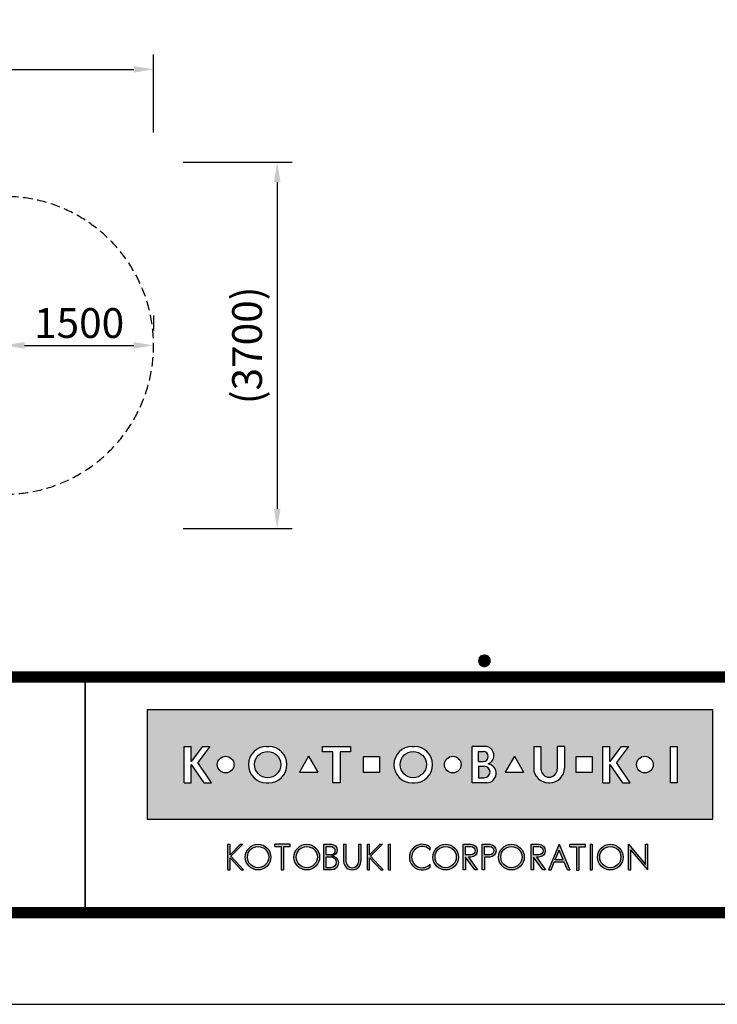
# Model space of a CAD drawing. Extents: x 0 to 12600, y 0 to 8910.
# Drawn here: x 5038 to 7147, y 0 to 2976 of the extents above; entities that cross this region are included whole.
import ezdxf
from ezdxf.enums import TextEntityAlignment as Align

# ---------------------------------------------------------------- set-up
doc = ezdxf.new("R2010")
doc.units = 0
doc.header["$LTSCALE"] = 9
doc.linetypes.add('HIDDEN2', pattern=[4.762499999999999, 3.175, -1.5875])
doc.layers.get('0').update_dxf_attribs({"linetype": 'CONTINUOUS'})
doc.layers.get('DEFPOINTS').update_dxf_attribs({"linetype": 'CONTINUOUS'})
for name, color, linetype in [('P_1CENTER', 2, 'CONTINUOUS'), ('P_2DIM', 6, 'CONTINUOUS'), ('P_5DRAWFRAME', 104, 'CONTINUOUS')]:
    doc.layers.add(name, color=color, linetype=linetype)
doc.styles.add('BIGFONT', font='simplex.shx', dxfattribs={"bigfont": 'bigfont.shx'})
doc.dimstyles.new('DIMBIGFONT$0', dxfattribs={"dimscale": 30, "dimtxt": 3, "dimasz": 2, "dimexe": 1.5, "dimexo": 3, "dimgap": 0.75, "dimtad": 1, "dimdec": 1, "dimdsep": 46, "dimtxsty": 'BIGFONT', "dimsah": 1, "dimcen": 0, "dimclrt": 230, "dimadec": 1, "dimazin": 2, "dimtfac": 0.6, "dimtdec": 1, "dimtofl": 0, "dimtmove": 2, "dimatfit": 3, "dimfxl": 0, "dimtvp": 1, "dimtolj": 1, "dimarcsym": 0})

# ---------------------------------------------------------------- blocks, each defined once
blk = doc.blocks.new('DFP3')
h = blk.add_hatch(color=83)
h.paths.add_polyline_path([(180.7771999999999, 29.65329999999994), (180.7771999999999, 18.64834950495063), (237.7772, 18.64834950495063), (237.7772, 29.65329999999994)])
h.paths.add_polyline_path([(204.1796504950495, 24.95080000000035), (204.1796504950495, 23.35084950495056), (202.5796999999999, 23.35084950495056), (202.5796999999999, 24.95080000000001)], flags=16)
h.paths.add_polyline_path([(207.4712594059405, 25.98498316831709), (207.697001980198, 25.98498316831709, -1), (207.697001980198, 22.31666633663386), (207.4712594059405, 22.31666633663386, -1)], flags=16)
h.paths.add_polyline_path([(208.9103683168316, 24.15082475247547, -1), (206.2578930693068, 24.15082475247547, -1)], flags=0)
h.paths.add_polyline_path([(201.2633386138613, 25.9849831683171), (201.2633386138613, 25.42062673267328), (200.2192792079208, 25.42062673267328), (200.2192792079208, 22.31666633663386), (199.4856158415841, 22.31666633663386), (199.4856158415841, 25.42062673267328), (198.4415564356435, 25.42062673267328), (198.4415564356435, 25.98498316831709)], flags=16)
h.paths.add_polyline_path([(212.4028175742573, 24.15082475247547, -1), (210.7228695544553, 24.15082475247547, -1)], flags=16)
h.paths.add_polyline_path([(197.9543973209085, 23.40117101048351), (196.1069333721607, 23.40117101048351), (197.0306653465346, 25.00112150553295)], flags=16)
h.paths.add_polyline_path([(213.5098732673266, 25.9849831683171), (214.7937841584158, 25.98498316831709, -0.8268396299405429), (215.132258940184, 24.21557239597574, -0.9235794106673716), (214.9811397058823, 22.31666633663386), (213.5098732673266, 22.31666633663386)], flags=16)
h.paths.add_polyline_path([(193.0237346534653, 22.31666633663386), (192.7979920792079, 22.31666633663386, -1), (192.7979920792079, 25.98498316831709), (193.0237346534653, 25.98498316831709, -1)], flags=16)
h.paths.add_polyline_path([(214.1588831683168, 25.47706237623782), (214.6385861386138, 25.47706237623782, -1), (214.6385861386138, 24.46122079207927), (214.1588831683168, 24.46122079207927)], flags=0)
h.paths.add_polyline_path([(214.1588831683168, 23.98151782178226), (214.7373485148514, 23.98151782178226, -1.000000696587788), (214.7373485148514, 22.82458712871313), (214.1588831683167, 22.82458712871313)], flags=0)
h.paths.add_polyline_path([(194.237100990099, 24.15082475247547, -1), (191.5846257425742, 24.15082475247547, -1)], flags=0)
h.paths.add_polyline_path([(216.8470323820617, 23.40117101048351), (217.7707643564355, 25.001121505533), (218.6944963308095, 23.40117101048351)], flags=16)
h.paths.add_polyline_path([(189.5181641089108, 24.15082475247547, -1), (187.8382160891088, 24.15082475247547, -1)], flags=16)
h.paths.add_polyline_path([(219.7177940594059, 25.98498316831709), (220.4514574257425, 25.98498316831709), (220.4514574257425, 23.69933960396035, 1.000000186147331), (222.0880910891088, 23.69933960396035), (222.0880910891088, 25.9849831683171), (222.8217544554455, 25.98498316831709), (222.8217544554455, 23.79810198019809, -0.4142135623730698), (221.3403188118811, 22.31666633663386), (221.1992297029703, 22.31666633663386, -0.4142135623731069), (219.7177940594059, 23.79810198019822)], flags=16)
h.paths.add_polyline_path([(187.0697742574257, 25.98498316831709), (185.8689092457776, 24.35977938264444), (187.267299009901, 22.31666633663386), (186.4772, 22.31666633663386), (185.2073980198019, 24.15082475247546), (185.2073980198019, 22.31666633663386), (184.5019524752474, 22.31666633663385), (184.5019524752474, 25.98498316831709), (185.2073980198019, 25.98498316831709), (185.2073980198019, 24.47750579499151), (186.3492172393709, 25.9849831683171)], flags=16)
h.paths.add_polyline_path([(223.9970267326732, 24.95080000000002), (225.5969772277228, 24.95080000000001), (225.5969772277228, 23.35084950495056), (223.9970267326732, 23.35084950495056)], flags=16)
h.paths.add_polyline_path([(226.687596039604, 25.98498316831709), (227.3930415841584, 25.9849831683171), (227.3930415841584, 24.4775057949916), (228.5348608037275, 25.98498316831709), (229.2554178217821, 25.98498316831709), (228.0545528101339, 24.35977938264445), (229.4529425742574, 22.31666633663386), (228.6628435643564, 22.31666633663386), (227.3930415841584, 24.15082475247553), (227.3930415841584, 22.31666633663386), (226.6875960396039, 22.31666633663386)], flags=16)
h.paths.add_polyline_path([(231.7602433168317, 24.15082475247547, -1), (230.0802952970297, 24.15082475247547, -1)], flags=16)
h.paths.add_polyline_path([(233.4880910891088, 25.9849831683171), (234.1653188118812, 25.98498316831709), (234.1653188118811, 22.31666633663385), (233.4880910891088, 22.31666633663386)], flags=16)
for points in [[(188.8907171647544, 13.53735916098693), (189.1165651408755, 13.53735916098692), (189.1165651408755, 14.76717399791187), (190.2463262212482, 13.53735916098693), (190.4721733674334, 13.53735916098693), (189.1998782596873, 14.92233052091695), (190.3994002936616, 16.11713949004919), (190.1735531486242, 16.11713949004919), (189.1165651408755, 15.06430434153457), (189.1165651408755, 16.12412506081215), (188.8907171647544, 16.12412506081215)], [(193.62009298013, 16.12870630717222), (193.6200929801299, 15.89827044520378), (194.2868303126868, 15.89827044520378), (194.2868303126868, 13.53735252149947), (194.5126782888079, 13.53735252149946), (194.5126782888079, 15.89827044520378), (195.1794156213647, 15.89827044520378), (195.1794156213646, 16.12870630717222)], [(200.7873865153659, 16.1241184213247), (200.5615393691806, 16.1241184213247), (200.5615393691806, 14.41141449004919, 0.9993112080576029), (202.3096508572413, 14.41020999000819), (202.3096508572412, 16.1241184213247), (202.0838037110561, 16.1241184213247), (202.0838037110561, 14.41141449004919, -1), (200.7873865153659, 14.41141449004919)], [(209.2881845934089, 13.81794368446969), (209.2881845934089, 14.12892027475158, -2.667269372855936), (209.2881845934089, 15.53256394704789), (209.2881845934089, 15.84354053732978, 2.071285835562603)], [(223.371153347049, 16.10296667409115), (223.371153347049, 15.87711952790606), (224.0378906796058, 15.87711952790607), (224.0378906796058, 13.51620741375338), (224.263738655727, 13.51620741375338), (224.263738655727, 15.87711952790607), (224.9304759882837, 15.87711952790607), (224.9304759882837, 16.10296667409115)]]:
    blk.add_hatch(color=0).paths.add_polyline_path(points)
h = blk.add_hatch(color=0)
h.paths.add_polyline_path([(190.6519715182779, 14.830738791156, 1), (193.2387307786157, 14.830738791156, 1)])
h.paths.add_polyline_path([(193.0128836324305, 14.830738791156, -1.00000013533277), (190.8778186644631, 14.830738791156, -1.00000013533277)], flags=16)
h = blk.add_hatch(color=0)
h.paths.add_polyline_path([(195.5607786528149, 14.830738791156, 1), (198.1475379131527, 14.830738791156, 1)])
h.paths.add_polyline_path([(197.9216907669675, 14.830738791156, -1.00000013533277), (195.7866257990001, 14.830738791156, -1.00000013533277)], flags=16)
h = blk.add_hatch(color=0)
edge = h.paths.add_edge_path(flags=16)
edge.add_line((198.7944098991748, 15.89827044520379), (199.2657164076198, 15.89827127513954))
edge.add_arc((199.2657171527633, 15.47511681969394), 0.4231544554462469, -90.00010089361018, 90.00010089361012, ccw=False)
edge.add_line((199.2657164076198, 15.05196236424835), (198.7944098991748, 15.05196236424835))
edge.add_line((198.7944098991748, 15.05196236424835), (198.7944098991748, 15.89827044520379))
edge = h.paths.add_edge_path(flags=16)
edge.add_line((198.7944098991748, 14.87128448131298), (199.2657164076198, 14.87128448131298))
edge.add_arc((199.2657164076198, 14.31724539424268), 0.5540390870702971, -90, 90, ccw=False)
edge.add_line((199.2657164076198, 13.76320630717238), (198.7944098991748, 13.76320630717238))
edge.add_line((198.7944098991748, 13.76320630717238), (198.7944098991748, 14.87128448131298))
edge = h.paths.add_edge_path()
edge.add_line((198.5685627529896, 16.1241184213247), (199.3334707174625, 16.1241184213247))
edge.add_arc((199.3334707174625, 15.54287112953676), 0.5812472917879354, -90, 90, ccw=False)
edge.add_arc((199.3334707174625, 14.24949149936813), 0.7121323383808971, -90, 90, ccw=False)
edge.add_line((199.3334707174625, 13.53735916098724), (198.5685627529896, 13.53735916098692))
edge.add_line((198.5685627529896, 13.53735916098692), (198.5685627529896, 16.1241184213247))
h = blk.add_hatch(color=0)
h.paths.add_polyline_path([(203.266972828703, 14.92233052091694), (204.4735004932343, 16.1241184213247), (204.247653347049, 16.1241184213247), (203.1836588799552, 15.06430434153459), (203.1836588799553, 16.1241184213247), (202.9712907232867, 16.1241184213247), (202.9712907232867, 13.53735916098692), (203.1836588799553, 13.53735916098692), (203.1836588799552, 14.76717399791191), (204.313419960328, 13.53735916098693), (204.5392679364492, 13.53735916098693)])
h.paths.add_polyline_path([(205.3050016871772, 16.1241184213247), (205.0791545409919, 16.1241184213247), (205.0791545409919, 13.53735916098692), (205.3050016871772, 13.53735916098692)])
h = blk.add_hatch(color=0)
h.paths.add_polyline_path([(209.5578390779751, 14.83074211089973, 1), (212.1446049778004, 14.83074211089973, 1)])
h.paths.add_polyline_path([(211.9187578316151, 14.83074211089973, -1.000000127167677), (209.7836862241603, 14.83074211089973, -1.000000127167677)], flags=16)
h = blk.add_hatch(color=0)
h.paths.add_polyline_path([(212.6219144128614, 13.53735916098692), (212.8477623889827, 13.53735916098692), (212.8477623889827, 14.83074211089974), (213.7832587052317, 13.53735916098692), (214.0592115736069, 13.53735916098692), (213.1511404903222, 14.83074211089974), (213.3857525899145, 14.83074211089973, 1), (213.3857525899145, 16.12412506081216), (212.6219144128615, 16.12412506081216)])
h.paths.add_polyline_path([(212.8477623889827, 15.89827708469125), (213.3857525899145, 15.89827708469124, -1), (213.3857525899144, 15.05658925708469), (212.8477623889826, 15.05658925708481)], flags=16)
h = blk.add_hatch(color=0)
edge = h.paths.add_edge_path()
edge.add_line((214.5233134082022, 16.12412506081216), (215.2871507553193, 16.12412423087619))
edge.add_arc((215.2871500526669, 15.47743317088784), 0.6466910599887343, -89.99993774613517, 89.99993774613517, ccw=False)
edge.add_line((215.2871507553193, 14.83074211089949), (214.7491605543875, 14.83074211089949))
edge.add_line((214.7491605543875, 14.83074211089949), (214.7491605543875, 13.53735916098692))
edge.add_line((214.7491605543875, 13.53735916098692), (214.5233134082022, 13.53735916098692))
edge.add_line((214.5233134082022, 13.53735916098692), (214.5233134082022, 16.12412506081216))
edge = h.paths.add_edge_path(flags=16)
edge.add_line((214.7491605543875, 15.89827708469124), (215.2871507553193, 15.89827708469124))
edge.add_arc((215.2871507553193, 15.47743317088803), 0.4208439138032176, -90, 90, ccw=False)
edge.add_line((215.2871507553193, 15.05658925708481), (214.7491605543875, 15.05658925708481))
edge.add_line((214.7491605543875, 15.05658925708481), (214.7491605543875, 15.89827708469124))
h = blk.add_hatch(color=0)
h.paths.add_polyline_path([(216.1804215910794, 14.83074211089973, 1), (218.7671874909046, 14.83074211089973, 1)])
h.paths.add_polyline_path([(218.5413403447194, 14.83074211089973, -1.000000127167677), (216.4062687372646, 14.83074211089973, -1.000000127167677)], flags=16)
h = blk.add_hatch(color=0)
h.paths.add_polyline_path([(220.0043738188021, 14.83074211089974), (220.2389859183945, 14.83074211089973, 1), (220.2389859183945, 16.12412506081216), (219.4751477413414, 16.12412506081216), (219.4751477413414, 13.53735916098692), (219.7009957174627, 13.53735916098692), (219.7009957174627, 14.83074211089975), (220.6364920337118, 13.53735916098692), (220.9124449020869, 13.53735916098692)])
h.paths.add_polyline_path([(219.7009957174626, 15.05658925708481), (219.7009957174626, 15.89827708469124), (220.2389859183945, 15.89827708469124, -1), (220.2389859183944, 15.05658925708469)], flags=16)
h = blk.add_hatch(color=0)
h.paths.add_polyline_path([(222.2898978723839, 16.12412506081215), (221.2189402427974, 13.53735916098692), (221.4633787838575, 13.53735916098693), (221.7907669317899, 14.32812626931532), (222.7890279830421, 14.32812626931532), (223.1164161309745, 13.53735916098692), (223.3608546720345, 13.53735916098692)])
h.paths.add_polyline_path([(222.2898978723839, 15.53371444636842), (222.6955232509512, 14.55397424543662), (221.8842716638807, 14.55397424543661)], flags=16)
h = blk.add_hatch(color=0)
h.paths.add_polyline_path([(225.626012097777, 16.12412506081215), (225.4001649515919, 16.12412506081215), (225.4001649515919, 13.53735916098692), (225.626012097777, 13.53735916098692)])
h.paths.add_polyline_path([(226.1408147186274, 14.83074211089973, 1), (228.7275806184527, 14.83074211089973, 1)])
h.paths.add_polyline_path([(228.5017334722675, 14.83074211089973, -1.000000127167677), (226.3666618648126, 14.83074211089973, -1.000000127167677)], flags=16)
h.paths.add_polyline_path([(229.2785510174043, 13.53735916098692), (229.5043989935255, 13.53735916098692), (229.5043989935255, 15.57938333105119), (231.2173510756454, 13.53735916098695), (231.2173510756455, 16.12412506081215), (230.9915030995243, 16.12412506081215), (230.9915030995243, 14.0821008907483), (229.2785510174043, 16.12412506081215)])
at = {"color": 0}
for p, q in [((214.1500001919297, 34.59999999999991), (214.7500001919296, 35.19999999999982)), ((214.1537481919295, 34.53303800000003), (214.8169621919295, 35.19625200000019)), ((214.1547661919297, 34.67547699999977), (214.6745231919297, 35.1952339999998)), ((214.1637421919295, 34.47232100000019), (214.8776791919295, 35.18625800000018)), ((214.1637421919295, 34.72767900000008), (214.8776791919295, 34.01374200000009)), ((214.1729561919295, 34.76437699999997), (214.5856231919295, 35.17704400000002)), ((214.1787211919296, 34.41658899999993), (214.9334111919296, 35.17127900000014)), ((214.1787211919296, 34.78341099999989), (214.9334111919296, 34.02872100000013)), ((214.1979081919297, 34.36506499999996), (214.9849351919295, 35.15209199999981)), ((214.1979081919297, 34.83493499999986), (214.9849351919295, 34.04790800000001)), ((214.2208011919295, 34.31724799999984), (215.0327521919297, 35.12919899999997)), ((214.2208011919295, 34.88275199999998), (215.0327521919297, 34.07080099999985)), ((214.2210101919296, 34.88314200000013), (214.4668581919296, 35.12899000000016)), ((214.2470671919296, 34.27280299999984), (215.0771971919297, 35.10293300000012)), ((214.2470671919296, 34.92719699999998), (215.0771971919297, 34.09706700000015)), ((214.2764861919296, 34.23151099999995), (215.1184891919295, 35.07351400000016)), ((214.2764861919296, 34.96848899999986), (215.1184891919295, 34.12648600000011)), ((214.3089261919297, 34.19324000000006), (215.1567601919294, 35.04107400000021)), ((214.3089261919297, 35.00676000000021), (215.1567601919294, 34.15892600000006)), ((214.3443241919297, 35.04207200000019), (215.1920721919296, 34.19432400000005)), ((214.3443241919297, 34.15792800000008), (215.1920721919296, 35.00567599999977)), ((214.3826831919296, 35.07442399999991), (215.2244241919296, 34.23268300000018)), ((214.3826831919296, 34.12557599999991), (215.2244241919296, 34.96731700000009)), ((214.4240651919297, 35.10375199999999), (215.2537521919297, 34.27406500000006)), ((214.4240651919297, 34.09624799999983), (215.2537521919297, 34.92593500000021)), ((214.4686061919295, 35.12992200000008), (215.2799221919298, 34.31860599999982)), ((214.4686061919295, 34.07007800000019), (215.2799221919298, 34.881394)), ((214.5165271919296, 35.15271200000007), (215.3027121919297, 34.36652700000013)), ((214.5165271919296, 34.04728800000021), (215.3027121919297, 34.83347300000014)), ((214.5681661919296, 35.17178400000012), (215.3217841919296, 34.41816599999993)), ((214.5681661919296, 34.02821600000016), (215.3217841919296, 34.78183399999989)), ((214.6240321919298, 35.18662799999993), (215.3366281919296, 34.47403200000008)), ((214.6240321919298, 34.01337199999989), (215.3366281919296, 34.72596800000019)), ((214.6849121919298, 35.19645899999978), (215.3464591919295, 34.53491200000008)), ((214.7520851919297, 35.19999599999983), (215.3499961919295, 34.60208499999999)), ((214.8278661919297, 35.19492600000012), (215.3449261919296, 34.67786599999999)), ((214.9172991919295, 35.17620399999987), (215.3262041919295, 34.76729900000009)), ((215.0376741919297, 35.12653899999987), (215.2765391919295, 34.88767400000006)), ((214.1500001919297, 34.59999999999991), (214.7500001919296, 34)), ((214.1537481919295, 34.66696200000024), (214.8169621919295, 34.00374800000009)), ((214.1547661919297, 34.52452300000004), (214.6745231919297, 34.00476600000002)), ((214.1729561919295, 34.43562299999985), (214.5856231919295, 34.02295599999979)), ((214.2210101919296, 34.31685800000014), (214.4668581919296, 34.07101000000011)), ((214.6849121919298, 34.00354100000004), (215.3464591919295, 34.6650880000002)), ((214.7520851919297, 34.00000399999999), (215.3499961919295, 34.59791499999983)), ((214.8278661919297, 34.00507400000015), (215.3449261919296, 34.52213399999982)), ((214.9172991919295, 34.02379599999995), (215.3262041919295, 34.43270100000018)), ((215.0376741919297, 34.07346099999995), (215.2765391919295, 34.31232600000021)), ((21.5, 33.5), (408, 33.5)), ((21.5, 33.44999999999982), (408, 33.44999999999982)), ((21.5, 33.40000000000009), (408, 33.40000000000009)), ((21.5, 33.34999999999991), (408, 33.34999999999991)), ((21.5, 33.30000000000018), (408, 33.30000000000018)), ((21.5, 33.25), (408, 33.25)), ((21.5, 33.19999999999982), (408, 33.19999999999982)), ((21.5, 33.15000000000009), (408, 33.15000000000009)), ((21.5, 33.09999999999991), (408, 33.09999999999991)), ((21.5, 33.05000000000018), (408, 33.05000000000018)), ((21.5, 33), (408, 33)), ((21.5, 32.94999999999982), (408, 32.94999999999982)), ((21.5, 32.90000000000009), (408, 32.90000000000009)), ((21.5, 32.84999999999991), (408, 32.84999999999991)), ((21.5, 32.80000000000018), (408, 32.80000000000018)), ((21.5, 32.75), (408, 32.75)), ((174.4749999999999, 33), (174.4749999999999, 9)), ((174.5250000000001, 33), (174.5250000000001, 9)), ((21.5, 32.69999999999982), (408, 32.69999999999982)), ((21.5, 32.65000000000009), (408, 32.65000000000009)), ((21.5, 32.59999999999991), (408, 32.59999999999991)), ((21.5, 32.55000000000018), (408, 32.55000000000018)), ((21.5, 32.5), (408, 32.5)), ((188.8907171647544, 16.12412506081215), (189.1165651408755, 16.12412506081215)), ((188.8907171647544, 13.53735916098692), (188.8907171647544, 16.1241184213247)), ((189.1165651408755, 15.06430434153457), (190.1805596079692, 16.1241184213247)), ((189.1165651408755, 15.06430434153457), (189.1165651408755, 16.1241184213247)), ((189.1998782596873, 14.92233052091694), (190.4064067541544, 16.1241184213247)), ((190.3993937955056, 16.11713949004919), (190.173552458872, 16.11713949004919)), ((190.1805662474568, 16.12412506081215), (190.4064067541544, 16.12412506081215)), ((195.1794156213647, 16.12870630717222), (193.6200929801299, 16.12870630717222)), ((193.6200929801299, 15.89827044520378), (193.6200929801299, 16.1241184213247)), ((193.6200929801299, 15.89827044520378), (194.2868303126868, 15.89827044520378)), ((194.2868303126868, 15.89827044520378), (194.2868303126868, 13.53735916098692)), ((194.5126782888079, 15.89827044520378), (194.5126782888079, 13.53735916098692)), ((194.5126782888079, 15.89827044520378), (195.1794156213647, 15.89827044520378)), ((195.1794156213647, 15.89827044520378), (195.1794156213647, 16.1241184213247)), ((200.5615393691806, 16.1241184213247), (200.5615393691806, 14.41141449004919)), ((200.5615393691806, 16.1241184213247), (200.7873865153659, 16.1241184213247)), ((200.7873865153659, 16.1241184213247), (200.7873865153659, 14.41141449004919)), ((202.0838037110561, 14.41141449004919), (202.0838037110561, 16.1241184213247)), ((202.0838037110561, 16.1241184213247), (202.3096508572413, 16.1241184213247)), ((202.3096508572413, 16.1241184213247), (202.3096508572413, 14.41261899202532)), ((202.9712907232867, 16.1241184213247), (203.1836588799553, 16.1241184213247)), ((202.9712907232867, 13.53735916098692), (202.9712907232867, 16.1241184213247)), ((203.1836588799553, 15.06430434153457), (203.1836588799553, 16.1241184213247)), ((203.1836588799553, 15.06430434153457), (204.247653347049, 16.1241184213247)), ((203.266972828703, 14.92233052091694), (204.4735004932343, 16.1241184213247)), ((204.247653347049, 16.1241184213247), (204.4735004932343, 16.1241184213247)), ((205.0791545409919, 13.53735916098692), (205.0791545409919, 16.1241184213247)), ((205.0791545409919, 16.1241184213247), (205.3050016871772, 16.1241184213247)), ((205.3050016871772, 13.53735916098692), (205.3050016871772, 16.1241184213247)), ((222.2898978723839, 16.12412506081215), (221.2189402427975, 13.53735916098692)), ((222.2898978723839, 16.12412506081215), (223.3608546720345, 13.53735916098692)), ((224.9304759882837, 16.10755455993867), (223.371153347049, 16.10755455993867)), ((224.9304759882837, 16.10296667409115), (223.371153347049, 16.10296667409115)), ((223.371153347049, 15.87711952790607), (223.371153347049, 16.10296667409115)), ((223.371153347049, 15.87711952790607), (224.0378906796058, 15.87711952790607)), ((224.0378906796058, 15.87711952790607), (224.0378906796058, 13.51620741375338)), ((224.263738655727, 15.87711952790607), (224.263738655727, 13.51620741375338)), ((224.263738655727, 15.87711952790607), (224.9304759882837, 15.87711952790607)), ((224.9304759882837, 15.87711952790607), (224.9304759882837, 16.10296667409115)), ((225.4001649515919, 16.12412506081215), (225.4001649515919, 13.53735916098692)), ((225.4001649515919, 16.12412506081215), (225.626012097777, 16.12412506081215)), ((225.626012097777, 16.12412506081215), (225.626012097777, 13.53735916098692)), ((229.2785510174043, 13.53735916098692), (229.2785510174043, 16.12412506081215)), ((229.2785510174043, 16.12412506081215), (230.9915030995243, 14.08210089074827)), ((230.9915030995243, 14.08210089074827), (230.9915030995243, 16.12412506081215)), ((230.9915030995243, 16.12412506081215), (231.2173510756454, 16.12412506081215)), ((231.2173510756454, 13.53735916098692), (231.2173510756454, 16.12412506081215)), ((189.1998782596873, 14.92233052091694), (190.4721733674335, 13.53735916098692)), ((203.266972828703, 14.92233052091694), (204.5392679364492, 13.53735916098692)), ((209.2881845934089, 15.53256332522697), (209.2881845934089, 15.84354031998514)), ((221.8842716638807, 14.55397424543661), (222.2898978723839, 15.53371444636832)), ((222.6955232509512, 14.55397424543661), (222.2898978723839, 15.53371444636832)), ((229.5043989935255, 13.53735916098692), (229.5043989935255, 15.57938333105119)), ((231.2173510756454, 13.53735916098692), (229.5043989935255, 15.57938333105119)), ((189.1165651408755, 14.76717399791187), (190.2463262212482, 13.53735916098692)), ((189.1165651408755, 13.53735916098692), (189.1165651408755, 14.76717399791187)), ((203.1836588799553, 13.53735916098692), (203.1836588799553, 14.76717399791187)), ((203.1836588799553, 14.76717399791187), (204.313419960328, 13.53735916098692)), ((209.2881845934089, 13.81794390181394), (209.2881845934089, 14.12892089657249)), ((221.4633787838575, 13.53735916098692), (221.7907669317899, 14.32812626931532)), ((222.789027983042, 14.32812626931532), (221.7907669317899, 14.32812626931532)), ((222.6955232509512, 14.55397424543661), (221.8842716638807, 14.55397424543661)), ((223.1164161309745, 13.53735916098692), (222.789027983042, 14.32812626931532)), ((188.8907171647544, 13.53735916098692), (189.1165651408755, 13.53735916098692)), ((190.2463262212482, 13.53735916098692), (190.4721733674335, 13.53735916098692)), ((194.2868303126868, 13.53735252149946), (194.5126782888079, 13.53735252149946)), ((202.9712907232867, 13.53735916098692), (203.1836588799553, 13.53735916098692)), ((204.313419960328, 13.53735916098692), (204.5392679364492, 13.53735916098692)), ((205.0791545409919, 13.53735916098692), (205.3050016871772, 13.53735916098692)), ((221.2189402427975, 13.53735916098692), (221.4633787838575, 13.53735916098692)), ((223.1164161309745, 13.53735916098692), (223.3608546720345, 13.53735916098692)), ((224.0378906796058, 13.51620741375338), (224.263738655727, 13.51620741375338)), ((225.4001649515919, 13.53735916098692), (225.626012097777, 13.53735916098692)), ((229.2785510174043, 13.53735916098692), (229.5043989935255, 13.53735916098692)), ((21.5, 9.75), (408, 9.75)), ((21.5, 9.699999999999818), (408, 9.699999999999818)), ((21.5, 9.650000000000091), (408, 9.650000000000091)), ((21.5, 9.599999999999909), (408, 9.599999999999909)), ((21.5, 9.550000000000182), (408, 9.550000000000182)), ((21.5, 9.5), (408, 9.5)), ((21.5, 9.449999999999818), (408, 9.449999999999818)), ((21.5, 9.400000000000091), (408, 9.400000000000091)), ((21.5, 9.349999999999909), (408, 9.349999999999909)), ((21.5, 9.300000000000182), (408, 9.300000000000182)), ((21.5, 9.25), (408, 9.25)), ((21.5, 9.199999999999818), (408, 9.199999999999818)), ((21.5, 9.150000000000091), (408, 9.150000000000091)), ((21.5, 9.099999999999909), (408, 9.099999999999909)), ((21.5, 9.050000000000182), (408, 9.050000000000182)), ((21.5, 9), (408, 9)), ((21.5, 8.949999999999818), (408, 8.949999999999818)), ((21.5, 8.900000000000091), (408, 8.900000000000091)), ((21.5, 8.849999999999909), (408, 8.849999999999909)), ((21.5, 8.800000000000182), (408, 8.800000000000182)), ((21.5, 8.75), (408, 8.75))]:
    blk.add_line(p, q, dxfattribs=at)
at = {"color": 83}
for p, q in [((184.5019524752474, 25.98498316831709), (185.2073980198019, 25.98498316831709)), ((184.5019524752474, 22.31666633663386), (184.5019524752474, 25.98498316831709)), ((186.3492172393709, 25.98498316831709), (185.2073980198019, 24.47750579499154)), ((185.2073980198019, 24.47750579499154), (185.2073980198019, 25.98498316831709)), ((187.0697742574257, 25.98498316831709), (185.8689092457775, 24.35977938264443)), ((186.3492172393709, 25.98498316831709), (187.0697742574257, 25.98498316831709)), ((192.7979920792079, 25.98498316831709), (193.0237346534653, 25.98498316831709)), ((198.4415564356435, 25.42062673267328), (198.4415564356435, 25.98498316831709)), ((198.4415564356435, 25.98498316831709), (201.2633386138613, 25.98498316831709)), ((201.2633386138613, 25.98498316831709), (201.2633386138613, 25.42062673267328)), ((207.4712594059405, 25.98498316831709), (207.697001980198, 25.98498316831709)), ((214.7937841584158, 25.98498316831709), (213.5098732673266, 25.98498316831709)), ((213.5098732673266, 22.31666633663386), (213.5098732673266, 25.98498316831709)), ((219.7177940594059, 25.98498316831709), (220.4514574257425, 25.98498316831709)), ((219.7177940594059, 25.98498316831709), (219.7177940594059, 23.7981019801981)), ((220.4514574257425, 25.98498316831709), (220.4514574257425, 23.69933960396035)), ((222.8217544554455, 25.98498316831709), (222.0880910891088, 25.98498316831709)), ((222.0880910891088, 25.98498316831709), (222.0880910891088, 23.69933960396035)), ((222.8217544554455, 25.98498316831709), (222.8217544554455, 23.7981019801981)), ((226.6875960396039, 25.98498316831709), (227.3930415841584, 25.98498316831709)), ((226.6875960396039, 22.31666633663386), (226.6875960396039, 25.98498316831709)), ((228.5348608037274, 25.98498316831709), (227.3930415841584, 24.47750579499154)), ((227.3930415841584, 24.47750579499154), (227.3930415841584, 25.98498316831709)), ((229.2554178217821, 25.98498316831709), (228.0545528101339, 24.35977938264443)), ((228.5348608037274, 25.98498316831709), (229.2554178217821, 25.98498316831709)), ((233.4880910891088, 22.31666633663386), (233.4880910891088, 25.98498316831709)), ((233.4880910891088, 25.98498316831709), (234.1653188118811, 25.98498316831709)), ((234.1653188118811, 25.98498316831709), (234.1653188118811, 22.31666633663386)), ((197.0306653465346, 25.00112150553296), (196.1069333721607, 23.40117101048351)), ((197.0306653465346, 25.00112150553296), (197.9543973209085, 23.40117101048351)), ((199.4856158415841, 25.42062673267328), (198.4415564356435, 25.42062673267328)), ((199.4856158415841, 22.31666633663386), (199.4856158415841, 25.42062673267328)), ((200.2192792079208, 25.42062673267328), (200.2192792079208, 22.31666633663386)), ((201.2633386138613, 25.42062673267328), (200.2192792079208, 25.42062673267328)), ((202.5796999999999, 24.95080000000002), (204.1796504950495, 24.95080000000002)), ((202.5796999999999, 23.35084950495056), (202.5796999999999, 24.95080000000002)), ((204.1796504950495, 24.95080000000002), (204.1796504950495, 23.35084950495056)), ((214.1588831683168, 24.46122079207927), (214.1588831683168, 25.47706237623782)), ((214.1588831683168, 25.47706237623782), (214.6385861386138, 25.47706237623782)), ((217.7707643564356, 25.00112150553296), (216.8470323820617, 23.40117101048351)), ((217.7707643564356, 25.00112150553296), (218.6944963308095, 23.40117101048351)), ((223.9970267326732, 23.35084950495056), (223.9970267326732, 24.95080000000002)), ((223.9970267326732, 24.95080000000002), (225.5969772277228, 24.95080000000002)), ((225.5969772277228, 24.95080000000002), (225.5969772277228, 23.35084950495056)), ((185.2073980198019, 24.15082475247547), (186.4772, 22.31666633663386)), ((185.2073980198019, 22.31666633663386), (185.2073980198019, 24.15082475247547)), ((187.267299009901, 22.31666633663386), (185.8689092457775, 24.35977938264443)), ((214.1588831683168, 24.46122079207927), (214.6385861386138, 24.46122079207927)), ((214.1588831683168, 23.98151782178226), (214.7373485148514, 23.98151782178226)), ((214.1588831683168, 23.98151782178226), (214.1588831683168, 22.82458712871313)), ((227.3930415841584, 22.31666633663386), (227.3930415841584, 24.15082475247547)), ((227.3930415841584, 24.15082475247547), (228.6628435643564, 22.31666633663386)), ((229.4529425742574, 22.31666633663386), (228.0545528101339, 24.35977938264443)), ((196.1069333721607, 23.40117101048351), (197.9543973209085, 23.40117101048351)), ((204.1796504950495, 23.35084950495056), (202.5796999999999, 23.35084950495056)), ((214.1588831683168, 22.82458712871313), (214.7373485148514, 22.82458712871313)), ((216.8470323820617, 23.40117101048351), (218.6944963308095, 23.40117101048351)), ((225.5969772277228, 23.35084950495056), (223.9970267326732, 23.35084950495056)), ((184.5019524752474, 22.31666633663386), (185.2073980198019, 22.31666633663386)), ((186.4772, 22.31666633663386), (187.267299009901, 22.31666633663386)), ((192.7979920792079, 22.31666633663386), (193.0237346534653, 22.31666633663386)), ((200.2192792079208, 22.31666633663386), (199.4856158415841, 22.31666633663386)), ((207.4712594059405, 22.31666633663386), (207.697001980198, 22.31666633663386)), ((214.9811397058823, 22.31666633663386), (213.5098732673266, 22.31666633663386)), ((221.1992297029703, 22.31666633663386), (221.3403188118812, 22.31666633663386)), ((226.6875960396039, 22.31666633663386), (227.3930415841584, 22.31666633663386)), ((228.6628435643564, 22.31666633663386), (229.4529425742574, 22.31666633663386)), ((234.1653188118811, 22.31666633663386), (233.4880910891088, 22.31666633663386))]:
    blk.add_line(p, q, dxfattribs=at)
blk.add_lwpolyline([(180.7771999999999, 18.64834950495063), (237.7772, 18.64834950495063), (237.7772, 29.65329999999994), (180.7771999999999, 29.65329999999994)], close=True, dxfattribs=at)
at = {"color": 0}
for points in [[(199.3334707174625, 14.96162383774903, -1), (199.3334707174625, 13.53735916098724), (198.5685627529896, 13.53735916098692), (198.5685627529896, 16.1241184213247)], [(198.5685627529896, 16.1241184213247), (199.3334707174625, 16.1241184213247, -1), (199.3334707174625, 14.96162383774882, -0.2926436946032611)], [(198.7944098991748, 15.89827044520379), (199.2657164076198, 15.89827127513954, -1.000001760927264), (199.2657164076198, 15.05196236424835), (198.7944098991748, 15.05196236424835), (198.7944098991748, 15.89827044520379)], [(212.6219144128614, 16.12412506081216), (213.3857525899145, 16.12412506081216, -1.000000000000001), (213.3857525899145, 14.83074211089973), (213.1511404903222, 14.83074211089973), (214.0592115736069, 13.53735916098692), (213.7832587052318, 13.53735916098692), (212.8477623889827, 14.83074211089973), (212.8477623889827, 13.53735916098692), (212.6219144128614, 13.53735916098692), (212.6219144128614, 16.12412506081216)], [(212.8477623889826, 15.89827708469124), (213.3857525899145, 15.89827708469124, -1), (213.3857525899145, 15.05658925708469), (212.8477623889826, 15.05658925708481), (212.8477623889826, 15.89827708469124)], [(214.5233134082022, 16.12412506081216), (215.2871507553193, 16.12412423087619, -0.9999989134656457), (215.2871507553193, 14.83074211089949, -5.432674547005144e-07), (214.7491605543875, 14.83074211089949), (214.7491605543875, 13.53735916098692), (214.5233134082022, 13.53735916098692), (214.5233134082022, 16.12412506081216)], [(214.7491605543875, 15.89827708469124), (215.2871507553193, 15.89827708469124, -1), (215.2871507553193, 15.05658925708481), (214.7491605543875, 15.05658925708481), (214.7491605543875, 15.89827708469124)], [(219.4751477413414, 16.12412506081216), (220.2389859183945, 16.12412506081216, -1.000000000000001), (220.2389859183945, 14.83074211089973), (220.0043738188021, 14.83074211089973), (220.9124449020869, 13.53735916098692), (220.6364920337118, 13.53735916098692), (219.7009957174627, 14.83074211089973), (219.7009957174627, 13.53735916098692), (219.4751477413414, 13.53735916098692), (219.4751477413414, 16.12412506081216)], [(219.7009957174626, 15.89827708469124), (220.2389859183945, 15.89827708469124, -1), (220.2389859183945, 15.05658925708469), (219.7009957174626, 15.05658925708481), (219.7009957174626, 15.89827708469124)], [(198.7944098991748, 14.87128448131298), (199.2657164076198, 14.87128448131298, -1), (199.2657164076198, 13.76320630717238), (198.7944098991748, 13.76320630717238), (198.7944098991748, 14.87128448131298)]]:
    blk.add_lwpolyline(points, format="xyb", dxfattribs=at)
at = {"color": 83}
for centre, radius in [((188.6781900990098, 24.15082475247547), 0.8399740099009905), ((192.9108633663366, 24.15082475247547), 1.326237623762377), ((207.5841306930692, 24.15082475247547), 1.326237623762377), ((211.5628435643563, 24.15082475247547), 0.8399740099009905), ((230.9202693069307, 24.15082475247547), 0.8399740099009905)]:
    blk.add_circle(centre, radius, dxfattribs=at)
at = {"color": 0}
for centre, radius in [((191.9453511484468, 14.830738791156), 1.2933796301689), ((191.9453511484468, 14.830738791156), 1.067532483983693), ((196.8541582829838, 14.830738791156), 1.2933796301689), ((196.8541582829838, 14.830738791156), 1.067532483983693), ((210.8512220278877, 14.83074211089973), 1.293382949912639), ((210.8512220278877, 14.83074211089973), 1.067535803727432), ((217.473804540992, 14.83074211089973), 1.293382949912639), ((217.473804540992, 14.83074211089973), 1.293382949912639), ((217.473804540992, 14.83074211089973), 1.293382949912639), ((217.473804540992, 14.83074211089973), 1.067535803727432), ((227.43419766854, 14.83074211089973), 1.293382949912639), ((227.43419766854, 14.83074211089973), 1.067535803727432)]:
    blk.add_circle(centre, radius, dxfattribs=at)
at = {"color": 83}
for centre, radius, start, end in [((192.7979920792079, 24.15082475247547), 1.834158415841585, 90, 270), ((193.0237346534653, 24.15082475247547), 1.834158415841585, 270, 90), ((207.4712594059405, 24.15082475247547), 1.834158415841585, 90, 270), ((207.697001980198, 24.15082475247547), 1.834158415841585, 270, 90), ((214.7937841584158, 25.06790396039629), 0.9170792079207924, 291.6588350860839, 90), ((214.6385861386138, 24.96914158415854), 0.5079207920792081, 270, 90), ((214.7373485148514, 23.40305247524751), 0.5784653465346538, 270, 90), ((214.9811397058823, 23.27213257134557), 0.955466234711707, 270, 80.8997242041225), ((221.1992297029703, 23.7981019801981), 1.481435643564357, 180, 270), ((221.2697742574257, 23.69933960396035), 0.8183168316831687, 180, 0), ((221.3403188118812, 23.7981019801981), 1.481435643564357, 270, 0)]:
    blk.add_arc(centre, radius, start, end, dxfattribs=at)
at = {"color": 0}
for centre, radius, start, end in [((208.4837725083769, 14.83074211089973), 1.293382949912639, 51.54173800000001, 308.458262), ((208.4837725083769, 14.83074211089973), 1.067535803727432, 41.103548, 318.896452), ((201.4355955281789, 14.41141449004919), 0.8740561589982532, 180, 0.0789570564544175), ((201.435595113211, 14.41141449004919), 0.6482085978451059, 180, 0), ((201.4355955281789, 14.41141449004919), 0.6482081828771116, 180, 0)]:
    blk.add_arc(centre, radius, start, end, dxfattribs=at)
at = {"layer": 'DEFPOINTS', "color": 0}
blk.add_line((0, 0), (420, 0), dxfattribs=at)
at = {"color": 83, "style": 'BIGFONT'}
for tag, height, p in [('PROJECT1', 4, (283.3767781158953, 25.59552576656833)), ('DATE', 3, (344.6767368508332, 25.84170330022686)), ('SCALE', 3, (379.6767368508332, 25.84170330022687)), ('PROJECT2', 4, (284.2017368508333, 17.84170330022687)), ('PROJECT3', 4, (284.2017368508333, 10.56670330022678)), ('DWGNO', 3, (358.6767368508332, 10.56670330022678))]:
    blk.add_attdef(tag, text='', height=height, dxfattribs=at).set_placement(p, align=Align.BOTTOM_CENTER)
at = {"color": 83, "ltscale": 0.5, "style": 'BIGFONT', "flags": 8}
for tag, p in [('REV04', (26.47495122985561, 27.61385740103822)), ('REV03', (26.47495122985561, 21.70454253201979)), ('REV02', (26.47495122985561, 15.57545657700518)), ('REV01', (26.47495122985561, 10.32545657700518))]:
    blk.add_attdef(tag, text='', height=2, dxfattribs=at).set_placement(p, align=Align.BOTTOM_LEFT)
for tag, p in [('REVD4', (80.97889358425684, 27.61385740103822)), ('R4D', (92.67184913363053, 27.61385740103822)), ('R4C', (101.7968241336305, 27.61385740103822)), ('R4A', (110.9218241336305, 27.61385740103822)), ('REVD3', (80.97889358425684, 21.70454253201979)), ('R3D', (92.67184913363053, 21.70454253201979)), ('R3C', (101.7968241336305, 21.70454253201979)), ('R3A', (110.9218241336305, 21.70454253201979)), ('REVD2', (80.97889358425684, 15.57545657700518)), ('R2D', (92.67184913363053, 15.57545657700518)), ('R2C', (101.7968241336305, 15.57545657700518)), ('R2A', (110.9218241336305, 15.57545657700518)), ('REVD1', (80.97889358425684, 10.32545657700518)), ('R1D', (92.67184913363053, 10.32545657700518)), ('R1C', (101.7968241336305, 10.32545657700518)), ('R1A', (110.9218241336305, 10.32545657700518))]:
    blk.add_attdef(tag, text='', height=2, dxfattribs=at).set_placement(p, align=Align.BOTTOM_CENTER)
blk = doc.blocks.new('*D15')
at = {"layer": 'DEFPOINTS', "color": 0}
for p in [(4992.354298162234, 1991.605887054524), (5442.354298162234, 1991.605887054524), (5442.354298162234, 1991.605887054524)]:
    blk.add_point(p, dxfattribs=at)
at = {"layer": 'P_2DIM', "color": 0, "lineweight": -2}
for p, q in [((4992.354298162234, 2081.605887054524), (4992.354298162234, 2036.605887054524)), ((5442.354298162234, 2081.605887054524), (5442.354298162234, 2036.605887054524)), ((5052.354298162234, 1991.605887054524), (5382.354298162234, 1991.605887054524))]:
    blk.add_line(p, q, dxfattribs=at)
at = {"layer": 'P_2DIM', "color": 0}
for points in [[(5052.354298162234, 2001.605887054524), (5052.354298162234, 1981.605887054524), (4992.354298162234, 1991.605887054524)], [(5382.354298162234, 2001.605887054524), (5382.354298162234, 1981.605887054524), (5442.354298162234, 1991.605887054524)]]:
    blk.add_solid(points, dxfattribs=at)
at = {"layer": 'P_2DIM', "color": 230, "insert": (5217.354298162234, 2059.105887054524), "char_height": 90, "attachment_point": 5, "style": 'BIGFONT'}
blk.add_mtext('\\A1;1500', dxfattribs=at)
blk = doc.blocks.new('*D16')
at = {"layer": 'DEFPOINTS', "color": 0}
for p in [(5442.354298162234, 2825.834018953382), (2895.389213275634, 2545.255887054524), (5442.354298162234, 2545.255887054524)]:
    blk.add_point(p, dxfattribs=at)
at = {"layer": 'P_2DIM', "color": 0, "lineweight": -2}
for p, q in [((2895.389213275634, 2635.255887054524), (2895.389213275634, 2870.834018953382)), ((5442.354298162234, 2635.255887054524), (5442.354298162234, 2870.834018953382)), ((2955.389213275634, 2825.834018953382), (5382.354298162234, 2825.834018953382))]:
    blk.add_line(p, q, dxfattribs=at)
at = {"layer": 'P_2DIM', "color": 0}
for points in [[(2955.389213275634, 2835.834018953382), (2955.389213275634, 2815.834018953382), (2895.389213275634, 2825.834018953382)], [(5382.354298162234, 2835.834018953382), (5382.354298162234, 2815.834018953382), (5442.354298162234, 2825.834018953382)]]:
    blk.add_solid(points, dxfattribs=at)
at = {"layer": 'P_2DIM', "color": 230, "insert": (4168.871755718934, 2916.90544752481), "char_height": 90, "attachment_point": 5, "style": 'BIGFONT'}
blk.add_mtext('\\A1;{\\C3;(8500)}', dxfattribs=at)
blk = doc.blocks.new('*D29')
at = {"layer": 'DEFPOINTS', "color": 0}
for p in [(5442.354298162234, 2545.255887054524), (5442.354298162234, 1437.955887054523), (5816.149413721163, 1437.955887054523)]:
    blk.add_point(p, dxfattribs=at)
at = {"layer": 'P_2DIM', "color": 0, "lineweight": -2}
for p, q in [((5532.354298162234, 2545.255887054524), (5861.149413721163, 2545.255887054524)), ((5816.149413721163, 2485.255887054524), (5816.149413721163, 1497.955887054523)), ((5532.354298162234, 1437.955887054523), (5861.149413721163, 1437.955887054523))]:
    blk.add_line(p, q, dxfattribs=at)
at = {"layer": 'P_2DIM', "color": 0}
for points in [[(5806.149413721163, 2485.255887054524), (5826.149413721163, 2485.255887054524), (5816.149413721163, 2545.255887054524)], [(5806.149413721163, 1497.955887054523), (5826.149413721163, 1497.955887054523), (5816.149413721163, 1437.955887054523)]]:
    blk.add_solid(points, dxfattribs=at)
at = {"layer": 'P_2DIM', "color": 230, "insert": (5725.077985149735, 1991.605887054524), "char_height": 90, "attachment_point": 5, "rotation": 90, "style": 'BIGFONT'}
blk.add_mtext('\\A1;(3700)', dxfattribs=at)

msp = doc.modelspace()

# ---------------------------------------------------------------- linework, layer by layer
at = {"layer": 'P_1CENTER', "linetype": 'HIDDEN2'}
msp.add_arc((4992.354298162234, 1991.605887054524), 450, 270, 90, dxfattribs=at)

# ---------------------------------------------------------------- block references
at = {"layer": 'P_5DRAWFRAME', "xscale": 30, "yscale": 30, "zscale": 30}
msp.add_blockref('DFP3', (0, 0), dxfattribs=at)

# ---------------------------------------------------------------- dimensions: what is measured, and where the dimension line sits
at = {"layer": 'P_2DIM'}
dim = msp.add_linear_dim(base=(5442.354298162234, 2825.834018953382), p1=(2895.389213275634, 2545.255887054524), p2=(5442.354298162234, 2545.255887054524), text='{\\C3;(<>)}', dimstyle='DIMBIGFONT$0', override={"dimdec": 0, "dimlfac": 3.333333333333333, "dimrnd": 100}, dxfattribs=at)
dim.commit()
dim.dimension.update_dxf_attribs({"geometry": '*D16', "text_midpoint": (4168.871755718934, 2916.90544752481)})
dim = msp.add_linear_dim(base=(5816.149413721163, 1437.955887054523), p1=(5442.354298162234, 2545.255887054524), p2=(5442.354298162234, 1437.955887054523), angle=90, text='(<>)', dimstyle='DIMBIGFONT$0', override={"dimdec": 0, "dimlfac": 3.333333333333333, "dimrnd": 100}, dxfattribs=at)
dim.commit()
dim.dimension.update_dxf_attribs({"geometry": '*D29', "text_midpoint": (5725.077985149735, 1991.605887054524)})
dim = msp.add_linear_dim(base=(5442.354298162234, 1991.605887054524), p1=(4992.354298162234, 1991.605887054524), p2=(5442.354298162234, 1991.605887054524), dimstyle='DIMBIGFONT$0', override={"dimdec": 0, "dimlfac": 3.333333333333333}, dxfattribs=at)
dim.commit()
dim.dimension.update_dxf_attribs({"geometry": '*D15', "text_midpoint": (5217.354298162234, 2059.105887054524)})

doc.saveas('drawing.dxf')
